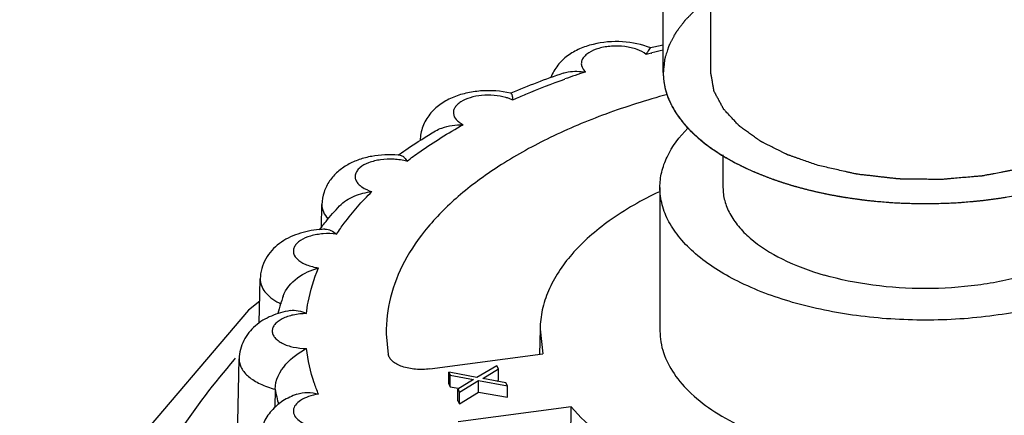
# Model space of a CAD drawing. Units: millimetres. Extents: x -132 to 2537, y -1239 to 1790.
# Drawn here: x 1430 to 1445, y -203 to -197 of the extents above; entities that cross this region are included whole.
import ezdxf

# ---------------------------------------------------------------- set-up
doc = ezdxf.new("R2010")
doc.units = ezdxf.units.MM
doc.header["$LTSCALE"] = 46.255
for name, color, linetype in [('AT149_014_00_new_view_4_BL102', 7, 'CONTINUOUS'), ('AT149_015_00_new_view_4_BL98', 7, 'CONTINUOUS'), ('AT149_017_00_new_view_4_BL79', 7, 'CONTINUOUS')]:
    doc.layers.add(name, color=color, linetype=linetype)

# ---------------------------------------------------------------- blocks, each defined once
blk = doc.blocks.new('AT149_017_00_NEW_VIEW_4_BL79', base_point=(1443.554, -189.277))
at = {"layer": 'AT149_017_00_new_view_4_BL79', "color": 7, "linetype": 'Continuous'}
for p, q in [((1439.604, -197.424), (1439.604, -177.232)), ((1440.504, -198.666), (1440.504, -199.156)), ((1439.554, -199.156), (1439.554, -201.322))]:
    blk.add_line(p, q, dxfattribs=at)
at = {"layer": 'AT149_017_00_new_view_4_BL79', "color": 2, "linetype": 'Continuous'}
blk.add_line((1440.321, -197.424), (1440.321, -177.439), dxfattribs=at)
at = {"layer": 'AT149_017_00_new_view_4_BL79', "color": 7, "linetype": 'Continuous'}
for points, knots in [([(1440.32, -196.29), (1440.294, -196.311), (1440.254, -196.343), (1440.207, -196.38), (1440.181, -196.401), (1440.161, -196.417), (1440.141, -196.433), (1440.126, -196.445), (1440.116, -196.453), (1440.112, -196.456), (1440.108, -196.459), (1440.105, -196.462), (1440.101, -196.466), (1440.094, -196.473), (1440.082, -196.485), (1440.069, -196.499), (1440.046, -196.521), (1440.019, -196.549), (1439.991, -196.577), (1439.969, -196.599), (1439.955, -196.613), (1439.944, -196.625), (1439.937, -196.632), (1439.932, -196.636), (1439.929, -196.639), (1439.927, -196.642), (1439.925, -196.646), (1439.92, -196.652), (1439.915, -196.659), (1439.906, -196.671), (1439.895, -196.685), (1439.882, -196.703), (1439.869, -196.72), (1439.856, -196.738), (1439.842, -196.755), (1439.829, -196.773), (1439.818, -196.788), (1439.809, -196.799), (1439.803, -196.808), (1439.797, -196.815), (1439.794, -196.821), (1439.791, -196.823), (1439.79, -196.826), (1439.789, -196.828), (1439.787, -196.831), (1439.784, -196.836), (1439.78, -196.844), (1439.775, -196.853), (1439.769, -196.865), (1439.761, -196.88), (1439.752, -196.898), (1439.742, -196.916), (1439.733, -196.934), (1439.723, -196.952), (1439.713, -196.971), (1439.705, -196.986), (1439.699, -196.998), (1439.695, -197.005), (1439.692, -197.011), (1439.69, -197.015), (1439.688, -197.018), (1439.687, -197.021), (1439.686, -197.027), (1439.683, -197.035), (1439.679, -197.048), (1439.674, -197.064), (1439.666, -197.089), (1439.656, -197.121), (1439.646, -197.153), (1439.638, -197.178), (1439.633, -197.194), (1439.629, -197.207), (1439.627, -197.215), (1439.625, -197.221), (1439.624, -197.224), (1439.624, -197.227), (1439.624, -197.231), (1439.623, -197.237), (1439.622, -197.245), (1439.621, -197.258), (1439.619, -197.273), (1439.617, -197.292), (1439.615, -197.317), (1439.61, -197.362), (1439.606, -197.399), (1439.604, -197.424)], [0, 0, 0, 0, 0.0625, 0.09375, 0.109375, 0.125, 0.140625, 0.15625, 0.160156, 0.164062, 0.166016, 0.167969, 0.171875, 0.179688, 0.1875, 0.203125, 0.21875, 0.25, 0.28125, 0.296875, 0.3125, 0.320312, 0.328125, 0.332031, 0.333984, 0.335938, 0.339844, 0.34375, 0.351562, 0.359375, 0.375, 0.390625, 0.40625, 0.421875, 0.4375, 0.453125, 0.46875, 0.476562, 0.484375, 0.492188, 0.496094, 0.498047, 0.5, 0.501953, 0.503906, 0.507812, 0.515625, 0.523438, 0.53125, 0.546875, 0.5625, 0.578125, 0.59375, 0.609375, 0.625, 0.640625, 0.648438, 0.65625, 0.660156, 0.664062, 0.666016, 0.667969, 0.671875, 0.679688, 0.6875, 0.703125, 0.71875, 0.75, 0.78125, 0.796875, 0.8125, 0.820312, 0.828125, 0.832031, 0.833984, 0.835938, 0.839844, 0.84375, 0.851562, 0.859375, 0.875, 0.890625, 0.90625, 0.9375, 1, 1, 1, 1]), ([(1439.604, -197.424), (1439.604, -197.433), (1439.605, -197.45), (1439.605, -197.472), (1439.606, -197.487), (1439.606, -197.496), (1439.607, -197.504), (1439.608, -197.515), (1439.61, -197.532), (1439.612, -197.547), (1439.613, -197.56), (1439.615, -197.569), (1439.617, -197.584), (1439.62, -197.601), (1439.623, -197.616), (1439.624, -197.624), (1439.625, -197.631), (1439.627, -197.637), (1439.629, -197.646), (1439.633, -197.661), (1439.637, -197.678), (1439.641, -197.693), (1439.643, -197.701), (1439.647, -197.714), (1439.652, -197.729), (1439.657, -197.746), (1439.66, -197.757), (1439.663, -197.765), (1439.666, -197.774), (1439.672, -197.789), (1439.68, -197.81), (1439.687, -197.827), (1439.69, -197.835)], [0, 0, 0, 0, 0.0625, 0.125, 0.15625, 0.171875, 0.1875, 0.21875, 0.25, 0.3125, 0.328125, 0.34375, 0.375, 0.4375, 0.46875, 0.484375, 0.5, 0.515625, 0.53125, 0.5625, 0.625, 0.65625, 0.671875, 0.6875, 0.75, 0.78125, 0.8125, 0.828125, 0.84375, 0.875, 0.9375, 1, 1, 1, 1]), ([(1439.604, -197.424), (1439.604, -197.511), (1439.628, -197.689), (1439.733, -197.947), (1439.904, -198.194), (1440.229, -198.518), (1440.788, -198.865), (1441.298, -199.054), (1441.579, -199.135)], [0, 0, 0, 0, 0.093549, 0.191665, 0.298054, 0.415156, 0.684712, 1, 1, 1, 1]), ([(1441.579, -199.135), (1441.89, -199.225), (1442.546, -199.357), (1443.554, -199.421), (1444.403, -199.367), (1445.06, -199.256), (1445.66, -199.109), (1446.32, -198.865), (1446.879, -198.518), (1447.204, -198.194), (1447.375, -197.947), (1447.48, -197.689), (1447.504, -197.511), (1447.504, -197.424)], [0, 0, 0, 0, 0.143612, 0.294832, 0.446064, 0.519314, 0.589765, 0.719099, 0.82969, 0.877728, 0.921372, 0.961623, 1, 1, 1, 1]), ([(1439.69, -197.835), (1439.694, -197.843), (1439.702, -197.86), (1439.711, -197.881), (1439.718, -197.896), (1439.722, -197.904), (1439.727, -197.913), (1439.732, -197.923), (1439.741, -197.94), (1439.749, -197.954), (1439.756, -197.967), (1439.761, -197.975), (1439.769, -197.989), (1439.78, -198.006), (1439.788, -198.02), (1439.793, -198.029), (1439.797, -198.035), (1439.801, -198.041), (1439.807, -198.049), (1439.817, -198.063), (1439.828, -198.08), (1439.838, -198.094), (1439.843, -198.102), (1439.853, -198.114), (1439.867, -198.132), (1439.881, -198.15), (1439.89, -198.162), (1439.896, -198.17), (1439.908, -198.184), (1439.925, -198.204), (1439.939, -198.22), (1439.945, -198.228)], [0, 0, 0, 0, 0.0625, 0.125, 0.15625, 0.171875, 0.1875, 0.21875, 0.25, 0.3125, 0.328125, 0.34375, 0.375, 0.4375, 0.46875, 0.484375, 0.5, 0.515625, 0.53125, 0.5625, 0.625, 0.65625, 0.671875, 0.6875, 0.75, 0.8125, 0.828125, 0.84375, 0.875, 0.9375, 1, 1, 1, 1]), ([(1439.554, -199.156), (1439.554, -199.079), (1439.573, -198.92), (1439.687, -198.601), (1439.849, -198.389), (1439.976, -198.262)], [0, 0, 0, 0, 0.230128, 0.469154, 1, 1, 1, 1]), ([(1439.945, -198.228), (1439.953, -198.236), (1439.967, -198.251), (1439.985, -198.271), (1439.998, -198.284), (1440.005, -198.292), (1440.017, -198.304), (1440.035, -198.321), (1440.053, -198.338), (1440.064, -198.35), (1440.072, -198.357), (1440.087, -198.37), (1440.104, -198.386), (1440.118, -198.399), (1440.127, -198.406), (1440.133, -198.412), (1440.14, -198.417), (1440.149, -198.425), (1440.164, -198.438), (1440.182, -198.453), (1440.197, -198.465), (1440.206, -198.473), (1440.221, -198.484), (1440.241, -198.5), (1440.263, -198.516), (1440.277, -198.527), (1440.286, -198.534), (1440.304, -198.546), (1440.329, -198.564), (1440.348, -198.578), (1440.358, -198.585)], [0, 0, 0, 0, 0.0625, 0.125, 0.15625, 0.171875, 0.1875, 0.25, 0.3125, 0.328125, 0.34375, 0.375, 0.4375, 0.46875, 0.484375, 0.5, 0.515625, 0.53125, 0.5625, 0.625, 0.65625, 0.671875, 0.6875, 0.75, 0.8125, 0.828125, 0.84375, 0.875, 0.9375, 1, 1, 1, 1]), ([(1440.358, -198.585), (1440.369, -198.592), (1440.389, -198.606), (1440.415, -198.623), (1440.433, -198.635), (1440.444, -198.642), (1440.46, -198.652), (1440.484, -198.667), (1440.509, -198.682), (1440.525, -198.692), (1440.536, -198.699), (1440.556, -198.71), (1440.579, -198.723), (1440.599, -198.735), (1440.61, -198.741), (1440.618, -198.746), (1440.627, -198.751), (1440.639, -198.757), (1440.66, -198.768), (1440.683, -198.781), (1440.704, -198.792), (1440.715, -198.798), (1440.734, -198.807), (1440.761, -198.821), (1440.789, -198.834), (1440.807, -198.844), (1440.819, -198.85), (1440.841, -198.86), (1440.873, -198.875), (1440.898, -198.886), (1440.911, -198.892)], [0, 0, 0, 0, 0.0625, 0.125, 0.15625, 0.171875, 0.1875, 0.25, 0.3125, 0.328125, 0.34375, 0.375, 0.4375, 0.46875, 0.484375, 0.5, 0.515625, 0.53125, 0.5625, 0.625, 0.65625, 0.671875, 0.6875, 0.75, 0.8125, 0.828125, 0.84375, 0.875, 0.9375, 1, 1, 1, 1]), ([(1440.911, -198.892), (1440.924, -198.898), (1440.95, -198.909), (1440.982, -198.923), (1441.005, -198.933), (1441.018, -198.939), (1441.038, -198.947), (1441.068, -198.959), (1441.099, -198.971), (1441.119, -198.979), (1441.132, -198.985), (1441.156, -198.994), (1441.184, -199.004), (1441.211, -199.014), (1441.232, -199.022), (1441.253, -199.03), (1441.281, -199.04), (1441.31, -199.049), (1441.338, -199.059), (1441.367, -199.069), (1441.403, -199.081), (1441.439, -199.092), (1441.468, -199.102), (1441.498, -199.11), (1441.534, -199.122), (1441.564, -199.13), (1441.579, -199.135)], [0, 0, 0, 0, 0.0625, 0.125, 0.15625, 0.171875, 0.1875, 0.25, 0.3125, 0.328125, 0.34375, 0.375, 0.4375, 0.46875, 0.5, 0.53125, 0.5625, 0.625, 0.65625, 0.6875, 0.75, 0.8125, 0.84375, 0.875, 0.9375, 1, 1, 1, 1]), ([(1441.554, -200.889), (1441.27, -200.807), (1440.753, -200.615), (1440.187, -200.264), (1439.857, -199.936), (1439.685, -199.686), (1439.578, -199.425), (1439.554, -199.244), (1439.554, -199.156)], [0, 0, 0, 0, 0.315288, 0.584844, 0.701946, 0.808335, 0.906451, 1, 1, 1, 1]), ([(1440.504, -199.157), (1440.504, -199.224), (1440.522, -199.361), (1440.604, -199.56), (1440.736, -199.751), (1440.986, -200.001), (1441.418, -200.269), (1441.812, -200.415), (1442.029, -200.477)], [0, 0, 0, 0, 0.093545, 0.191666, 0.298065, 0.415163, 0.684725, 1, 1, 1, 1]), ([(1447.554, -199.156), (1447.554, -199.244), (1447.53, -199.425), (1447.423, -199.686), (1447.25, -199.936), (1446.921, -200.264), (1446.355, -200.615), (1445.686, -200.863), (1445.079, -201.011), (1444.414, -201.124), (1443.554, -201.179), (1442.533, -201.113), (1441.869, -200.98), (1441.554, -200.889)], [0, 0, 0, 0, 0.038377, 0.078628, 0.122272, 0.17031, 0.280901, 0.410235, 0.480686, 0.553936, 0.705168, 0.856388, 1, 1, 1, 1]), ([(1441.579, -199.135), (1441.594, -199.139), (1441.624, -199.147), (1441.662, -199.158), (1441.692, -199.166), (1441.722, -199.174), (1441.761, -199.184), (1441.799, -199.194), (1441.83, -199.201), (1441.861, -199.209), (1441.893, -199.216), (1441.924, -199.223), (1441.947, -199.229), (1441.971, -199.234), (1442.003, -199.24), (1442.034, -199.247), (1442.066, -199.254), (1442.098, -199.26), (1442.138, -199.268), (1442.179, -199.276), (1442.211, -199.282), (1442.244, -199.287), (1442.284, -199.294), (1442.317, -199.3), (1442.333, -199.303)], [0, 0, 0, 0, 0.0625, 0.125, 0.15625, 0.1875, 0.25, 0.3125, 0.34375, 0.375, 0.4375, 0.46875, 0.5, 0.53125, 0.5625, 0.625, 0.65625, 0.6875, 0.75, 0.8125, 0.84375, 0.875, 0.9375, 1, 1, 1, 1]), ([(1446.604, -199.156), (1446.604, -199.223), (1446.585, -199.361), (1446.504, -199.56), (1446.372, -199.751), (1446.122, -200.001), (1445.69, -200.269), (1445.18, -200.457), (1444.717, -200.571), (1444.21, -200.656), (1443.554, -200.698), (1442.776, -200.649), (1442.269, -200.547), (1442.029, -200.477)], [0, 0, 0, 0, 0.038377, 0.078627, 0.122267, 0.170302, 0.280888, 0.41022, 0.480668, 0.553921, 0.705158, 0.856385, 1, 1, 1, 1]), ([(1442.333, -199.303), (1442.35, -199.305), (1442.383, -199.31), (1442.424, -199.317), (1442.457, -199.322), (1442.49, -199.326), (1442.532, -199.332), (1442.573, -199.337), (1442.607, -199.342), (1442.64, -199.346), (1442.674, -199.35), (1442.707, -199.353), (1442.732, -199.356), (1442.758, -199.359), (1442.792, -199.362), (1442.826, -199.365), (1442.859, -199.369), (1442.893, -199.371), (1442.936, -199.375), (1442.979, -199.378), (1443.013, -199.381), (1443.064, -199.384), (1443.107, -199.387), (1443.141, -199.389)], [0, 0, 0, 0, 0.0625, 0.125, 0.15625, 0.1875, 0.25, 0.3125, 0.34375, 0.375, 0.4375, 0.46875, 0.5, 0.53125, 0.5625, 0.625, 0.65625, 0.6875, 0.75, 0.8125, 0.84375, 0.875, 1, 1, 1, 1]), ([(1443.967, -199.389), (1444.001, -199.387), (1444.044, -199.384), (1444.095, -199.381), (1444.129, -199.378), (1444.172, -199.375), (1444.214, -199.371), (1444.248, -199.369), (1444.282, -199.365), (1444.316, -199.362), (1444.35, -199.359), (1444.375, -199.356), (1444.4, -199.353), (1444.434, -199.35), (1444.467, -199.346), (1444.501, -199.342), (1444.534, -199.337), (1444.576, -199.332), (1444.618, -199.326), (1444.651, -199.322), (1444.684, -199.317), (1444.725, -199.31), (1444.758, -199.305), (1444.774, -199.303)], [0, 0, 0, 0, 0.125, 0.15625, 0.1875, 0.25, 0.3125, 0.34375, 0.375, 0.4375, 0.46875, 0.5, 0.53125, 0.5625, 0.625, 0.65625, 0.6875, 0.75, 0.8125, 0.84375, 0.875, 0.9375, 1, 1, 1, 1]), ([(1443.141, -199.389), (1443.175, -199.39), (1443.218, -199.392), (1443.27, -199.394), (1443.304, -199.395), (1443.347, -199.396), (1443.39, -199.398), (1443.425, -199.398), (1443.459, -199.399), (1443.493, -199.399), (1443.528, -199.399), (1443.554, -199.4), (1443.58, -199.399), (1443.614, -199.399), (1443.649, -199.399), (1443.683, -199.398), (1443.717, -199.398), (1443.76, -199.396), (1443.804, -199.395), (1443.838, -199.394), (1443.889, -199.392), (1443.932, -199.39), (1443.967, -199.389)], [0, 0, 0, 0, 0.125, 0.15625, 0.1875, 0.25, 0.3125, 0.34375, 0.375, 0.4375, 0.46875, 0.5, 0.53125, 0.5625, 0.625, 0.65625, 0.6875, 0.75, 0.8125, 0.84375, 0.875, 1, 1, 1, 1])]:
    blk.add_open_spline(points, degree=3, knots=knots, dxfattribs=at)
at = {"layer": 'AT149_017_00_new_view_4_BL79', "color": 2, "linetype": 'Continuous'}
for points, knots in [([(1446.775, -197.289), (1446.775, -197.307), (1446.774, -197.343), (1446.772, -197.398), (1446.771, -197.452), (1446.77, -197.497), (1446.769, -197.533), (1446.768, -197.556), (1446.768, -197.572), (1446.767, -197.581), (1446.767, -197.587), (1446.767, -197.593), (1446.767, -197.598), (1446.767, -197.6), (1446.767, -197.603), (1446.767, -197.604), (1446.766, -197.606), (1446.765, -197.608), (1446.764, -197.611), (1446.762, -197.616), (1446.76, -197.621), (1446.756, -197.63), (1446.751, -197.641), (1446.745, -197.655), (1446.737, -197.673), (1446.728, -197.695), (1446.716, -197.722), (1446.705, -197.749), (1446.693, -197.776), (1446.681, -197.803), (1446.67, -197.83), (1446.66, -197.853), (1446.653, -197.871), (1446.647, -197.884), (1446.642, -197.895), (1446.638, -197.904), (1446.636, -197.91), (1446.634, -197.914), (1446.633, -197.916), (1446.632, -197.919), (1446.63, -197.921), (1446.626, -197.925), (1446.622, -197.931), (1446.614, -197.939), (1446.605, -197.95), (1446.59, -197.967), (1446.572, -197.988), (1446.55, -198.013), (1446.528, -198.038), (1446.506, -198.064), (1446.484, -198.089), (1446.462, -198.114), (1446.44, -198.139), (1446.422, -198.161), (1446.407, -198.177), (1446.398, -198.188), (1446.39, -198.196), (1446.385, -198.203), (1446.381, -198.207), (1446.378, -198.211), (1446.377, -198.212), (1446.376, -198.213), (1446.375, -198.214), (1446.373, -198.216), (1446.369, -198.218), (1446.364, -198.222), (1446.358, -198.226), (1446.35, -198.232), (1446.34, -198.239), (1446.327, -198.248), (1446.306, -198.263), (1446.28, -198.282), (1446.249, -198.304), (1446.208, -198.334), (1446.157, -198.371), (1446.11, -198.404), (1446.079, -198.427), (1446.064, -198.438), (1446.051, -198.447), (1446.04, -198.454), (1446.033, -198.46), (1446.026, -198.465), (1446.021, -198.468), (1446.016, -198.472), (1446.008, -198.476), (1445.995, -198.482), (1445.978, -198.49), (1445.958, -198.5), (1445.938, -198.51), (1445.912, -198.522), (1445.865, -198.545), (1445.812, -198.57), (1445.759, -198.596), (1445.719, -198.615), (1445.68, -198.634), (1445.647, -198.65), (1445.62, -198.663), (1445.6, -198.672), (1445.584, -198.68), (1445.57, -198.687), (1445.562, -198.691), (1445.556, -198.693), (1445.553, -198.695), (1445.549, -198.696), (1445.544, -198.698), (1445.536, -198.7), (1445.527, -198.703), (1445.503, -198.711), (1445.468, -198.722), (1445.422, -198.737), (1445.36, -198.756), (1445.282, -198.781), (1445.205, -198.806), (1445.143, -198.826), (1445.096, -198.84), (1445.061, -198.851), (1445.038, -198.859), (1445.028, -198.862), (1445.02, -198.864), (1445.016, -198.866), (1445.012, -198.867), (1445.007, -198.868), (1445, -198.87), (1444.989, -198.872), (1444.972, -198.875), (1444.951, -198.879), (1444.925, -198.884), (1444.891, -198.891), (1444.848, -198.899), (1444.796, -198.909), (1444.745, -198.919), (1444.676, -198.932), (1444.607, -198.945), (1444.539, -198.959), (1444.496, -198.967), (1444.461, -198.973), (1444.44, -198.978), (1444.423, -198.981), (1444.412, -198.983), (1444.403, -198.984), (1444.394, -198.984), (1444.379, -198.986), (1444.356, -198.988), (1444.321, -198.991), (1444.259, -198.996), (1444.169, -199.004), (1444.063, -199.013), (1443.974, -199.021), (1443.911, -199.026), (1443.876, -199.029), (1443.849, -199.032), (1443.827, -199.034), (1443.809, -199.035), (1443.791, -199.037), (1443.768, -199.036), (1443.74, -199.036), (1443.713, -199.036), (1443.676, -199.035), (1443.63, -199.034), (1443.575, -199.034), (1443.52, -199.033), (1443.465, -199.032), (1443.409, -199.032), (1443.354, -199.031), (1443.299, -199.03), (1443.253, -199.03), (1443.216, -199.029), (1443.193, -199.029), (1443.175, -199.029), (1443.163, -199.028), (1443.154, -199.028), (1443.147, -199.028), (1443.141, -199.027), (1443.132, -199.026), (1443.12, -199.025), (1443.103, -199.023), (1443.08, -199.02), (1443.053, -199.017), (1443.017, -199.013), (1442.973, -199.008), (1442.919, -199.002), (1442.865, -198.996), (1442.811, -198.99), (1442.757, -198.983), (1442.704, -198.977), (1442.659, -198.972), (1442.623, -198.968), (1442.596, -198.965), (1442.569, -198.962), (1442.547, -198.959), (1442.531, -198.957), (1442.523, -198.957), (1442.519, -198.956), (1442.513, -198.954), (1442.503, -198.952), (1442.486, -198.948), (1442.465, -198.944), (1442.432, -198.936), (1442.39, -198.927), (1442.323, -198.911), (1442.239, -198.893), (1442.139, -198.87), (1442.038, -198.847), (1441.971, -198.832), (1441.937, -198.824)], [0, 0, 0, 0, 0.015625, 0.03125, 0.046875, 0.0625, 0.070312, 0.078125, 0.082031, 0.083984, 0.085938, 0.087891, 0.088867, 0.089844, 0.090332, 0.09082, 0.091309, 0.091797, 0.092773, 0.09375, 0.095703, 0.097656, 0.101562, 0.105469, 0.109375, 0.117188, 0.125, 0.132812, 0.140625, 0.148438, 0.15625, 0.164062, 0.167969, 0.171875, 0.175781, 0.177734, 0.179688, 0.180664, 0.181152, 0.181641, 0.182617, 0.183594, 0.185547, 0.1875, 0.191406, 0.195312, 0.203125, 0.210938, 0.21875, 0.226562, 0.234375, 0.242188, 0.25, 0.257812, 0.261719, 0.265625, 0.267578, 0.269531, 0.271484, 0.271973, 0.272461, 0.272705, 0.272949, 0.273438, 0.274414, 0.275391, 0.277344, 0.279297, 0.28125, 0.285156, 0.289062, 0.296875, 0.304688, 0.3125, 0.328125, 0.34375, 0.347656, 0.351562, 0.355469, 0.357422, 0.359375, 0.361328, 0.362305, 0.363281, 0.365234, 0.367188, 0.371094, 0.375, 0.378906, 0.382812, 0.390625, 0.40625, 0.414062, 0.421875, 0.429688, 0.4375, 0.441406, 0.445312, 0.449219, 0.451172, 0.453125, 0.454102, 0.45459, 0.455078, 0.456055, 0.457031, 0.458984, 0.460938, 0.46875, 0.476562, 0.484375, 0.5, 0.515625, 0.523438, 0.53125, 0.539062, 0.541016, 0.542969, 0.543945, 0.544922, 0.54541, 0.545898, 0.546875, 0.548828, 0.550781, 0.554688, 0.558594, 0.5625, 0.570312, 0.578125, 0.585938, 0.59375, 0.609375, 0.617188, 0.625, 0.628906, 0.632812, 0.634766, 0.636719, 0.637695, 0.638672, 0.640625, 0.644531, 0.648438, 0.65625, 0.671875, 0.6875, 0.703125, 0.710938, 0.714844, 0.71875, 0.722656, 0.724609, 0.726562, 0.730469, 0.734375, 0.738281, 0.742188, 0.75, 0.757812, 0.765625, 0.773438, 0.78125, 0.789062, 0.796875, 0.804688, 0.808594, 0.8125, 0.814453, 0.816406, 0.817383, 0.818359, 0.819336, 0.820312, 0.822266, 0.824219, 0.828125, 0.832031, 0.835938, 0.84375, 0.851562, 0.859375, 0.867188, 0.875, 0.882812, 0.890625, 0.894531, 0.898438, 0.902344, 0.90625, 0.908203, 0.90918, 0.909668, 0.910156, 0.912109, 0.914062, 0.917969, 0.921875, 0.929688, 0.9375, 0.953125, 0.96875, 0.984375, 1, 1, 1, 1]), ([(1441.937, -198.824), (1441.908, -198.814), (1441.851, -198.794), (1441.764, -198.764), (1441.692, -198.739), (1441.634, -198.718), (1441.591, -198.703), (1441.555, -198.691), (1441.526, -198.68), (1441.508, -198.674), (1441.494, -198.669), (1441.485, -198.666), (1441.478, -198.664), (1441.475, -198.662), (1441.472, -198.661), (1441.468, -198.659), (1441.459, -198.654), (1441.445, -198.647), (1441.426, -198.638), (1441.407, -198.629), (1441.382, -198.616), (1441.339, -198.594), (1441.276, -198.563), (1441.214, -198.532), (1441.171, -198.51), (1441.146, -198.498), (1441.127, -198.488), (1441.111, -198.481), (1441.099, -198.474), (1441.091, -198.471), (1441.085, -198.467), (1441.081, -198.465), (1441.078, -198.464), (1441.075, -198.462), (1441.071, -198.459), (1441.065, -198.454), (1441.054, -198.447), (1441.042, -198.438), (1441.022, -198.424), (1440.996, -198.406), (1440.966, -198.384), (1440.936, -198.363), (1440.905, -198.341), (1440.875, -198.319), (1440.845, -198.298), (1440.82, -198.28), (1440.799, -198.265), (1440.787, -198.256), (1440.777, -198.249), (1440.769, -198.244), (1440.763, -198.239), (1440.758, -198.236), (1440.756, -198.234), (1440.754, -198.233), (1440.753, -198.231), (1440.751, -198.229), (1440.747, -198.226), (1440.743, -198.221), (1440.737, -198.215), (1440.73, -198.207), (1440.72, -198.197), (1440.706, -198.181), (1440.687, -198.161), (1440.665, -198.137), (1440.642, -198.113), (1440.62, -198.089), (1440.598, -198.065), (1440.575, -198.041), (1440.557, -198.021), (1440.542, -198.005), (1440.533, -197.995), (1440.525, -197.987), (1440.52, -197.982), (1440.517, -197.979), (1440.515, -197.977), (1440.514, -197.975), (1440.513, -197.972), (1440.511, -197.968), (1440.508, -197.962), (1440.503, -197.954), (1440.498, -197.943), (1440.491, -197.931), (1440.482, -197.914), (1440.466, -197.884), (1440.443, -197.841), (1440.42, -197.799), (1440.404, -197.769), (1440.395, -197.752), (1440.388, -197.739), (1440.382, -197.729), (1440.378, -197.72), (1440.375, -197.715), (1440.373, -197.71), (1440.371, -197.708), (1440.37, -197.706), (1440.37, -197.703), (1440.369, -197.7), (1440.368, -197.694), (1440.366, -197.685), (1440.365, -197.674), (1440.361, -197.657), (1440.358, -197.635), (1440.353, -197.609), (1440.348, -197.582), (1440.344, -197.556), (1440.338, -197.521), (1440.33, -197.477), (1440.324, -197.442), (1440.321, -197.424)], [0, 0, 0, 0, 0.03125, 0.0625, 0.09375, 0.109375, 0.125, 0.140625, 0.148438, 0.15625, 0.160156, 0.164062, 0.166016, 0.166992, 0.167969, 0.169922, 0.171875, 0.179688, 0.1875, 0.195312, 0.203125, 0.21875, 0.25, 0.28125, 0.296875, 0.304688, 0.3125, 0.320312, 0.324219, 0.328125, 0.330078, 0.332031, 0.333008, 0.333984, 0.335938, 0.339844, 0.34375, 0.351562, 0.359375, 0.375, 0.390625, 0.40625, 0.421875, 0.4375, 0.453125, 0.46875, 0.476562, 0.484375, 0.488281, 0.492188, 0.496094, 0.498047, 0.499023, 0.5, 0.500977, 0.501953, 0.503906, 0.507812, 0.511719, 0.515625, 0.523438, 0.53125, 0.546875, 0.5625, 0.578125, 0.59375, 0.609375, 0.625, 0.640625, 0.648438, 0.65625, 0.660156, 0.664062, 0.666016, 0.666992, 0.667969, 0.669922, 0.671875, 0.675781, 0.679688, 0.6875, 0.695312, 0.703125, 0.71875, 0.75, 0.78125, 0.796875, 0.804688, 0.8125, 0.820312, 0.824219, 0.828125, 0.830078, 0.832031, 0.833008, 0.833984, 0.835938, 0.839844, 0.84375, 0.851562, 0.859375, 0.875, 0.890625, 0.90625, 0.921875, 0.9375, 0.96875, 1, 1, 1, 1])]:
    blk.add_open_spline(points, degree=3, knots=knots, dxfattribs=at)
blk = doc.blocks.new('AT149_015_00_NEW_VIEW_4_BL98', base_point=(1443.554, -206.307))
at = {"layer": 'AT149_015_00_new_view_4_BL98', "color": 7, "linetype": 'Continuous'}
for p, q in [((1439.412, -197.053), (1439.416, -197.052)), ((1437.303, -197.737), (1437.307, -197.735)), ((1434.452, -199.755), (1434.459, -199.413)), ((1433.515, -201.203), (1433.529, -200.536)), ((1435.429, -201.362), (1435.459, -201.674)), ((1437.746, -201.292), (1437.738, -201.672)), ((1437.746, -201.292), (1437.787, -201.666)), ((1436.087, -201.893), (1437.787, -201.666)), ((1433.054, -209.543), (1433.211, -201.742)), ((1436.37, -202.116), (1436.37, -201.943)), ((1436.402, -201.949), (1436.37, -201.943)), ((1436.37, -201.943), (1436.394, -201.988)), ((1436.394, -202.161), (1436.394, -201.988)), ((1436.394, -201.988), (1436.744, -202.054)), ((1436.793, -202.023), (1436.402, -201.949)), ((1437.095, -201.845), (1436.793, -202.023)), ((1436.883, -202.036), (1437.119, -201.891)), ((1437.119, -201.891), (1437.095, -201.845)), ((1437.119, -202.064), (1437.119, -201.891)), ((1436.37, -202.116), (1436.394, -202.161)), ((1436.744, -202.054), (1436.508, -202.199)), ((1436.532, -202.244), (1436.818, -202.069)), ((1436.818, -202.242), (1436.818, -202.069)), ((1436.818, -202.069), (1437.256, -202.147)), ((1437.232, -202.102), (1436.883, -202.036)), ((1437.098, -202.077), (1437.119, -202.064)), ((1437.256, -202.147), (1437.232, -202.102)), ((1433.753, -202.199), (1433.748, -202.475)), ((1436.394, -202.161), (1436.511, -202.183)), ((1436.508, -202.244), (1436.508, -202.199)), ((1436.508, -202.199), (1436.532, -202.244)), ((1436.508, -202.372), (1436.508, -202.244)), ((1436.511, -202.183), (1436.528, -202.186)), ((1436.532, -202.418), (1436.818, -202.242)), ((1436.532, -202.418), (1436.532, -202.244)), ((1436.818, -202.242), (1437.256, -202.321)), ((1437.256, -202.321), (1437.256, -202.147)), ((1436.508, -202.372), (1436.532, -202.418)), ((1438.215, -202.465), (1436.515, -202.693)), ((1438.194, -204.372), (1438.215, -202.465))]:
    blk.add_line(p, q, dxfattribs=at)
at = {"layer": 'AT149_015_00_new_view_4_BL98', "color": 9, "linetype": 'Continuous'}
for p, q in [((1439.429, -197.13), (1439.433, -197.129)), ((1437.33, -197.837), (1437.342, -197.832)), ((1437.342, -197.832), (1437.346, -197.83)), ((1434.459, -199.413), (1434.459, -199.413)), ((1433.529, -200.536), (1433.529, -200.536))]:
    blk.add_line(p, q, dxfattribs=at)
at = {"layer": 'AT149_015_00_new_view_4_BL98', "color": 7, "linetype": 'Continuous'}
for centre, radius, start, end in [((1443.032, -212.219), 15.592, 102.7036, 103.4112), ((1441.928, -208.621), 11.826, 108.9205, 112.9994), ((1436.997, -199.044), 1.344, 76.6098, 76.8268), ((1439.714, -204.416), 7.063, 125.3588, 125.5426), ((1435.488, -200.176), 1.514, 84.3533, 85.4017), ((1437.874, -202.416), 4.336, 142.0025, 142.4243), ((1434.554, -201.318), 1.532, 91.8266, 95.108), ((1437.841, -202.391), 4.294, 142.4243, 142.843), ((1436.82, -201.814), 3.116, 160.9602, 162.6438), ((1436.744, -201.791), 3.037, 163.1774, 166.0601), ((1436.787, -201.803), 3.081, 162.6461, 163.1829)]:
    blk.add_arc(centre, radius, start, end, dxfattribs=at)
at = {"layer": 'AT149_015_00_new_view_4_BL98', "color": 9, "linetype": 'Continuous'}
for centre, radius, start, end in [((1442.989, -211.601), 14.903, 103.1394, 103.8055), ((1442.931, -211.364), 14.658, 103.8222, 104.1558), ((1442.273, -209.142), 12.341, 108.1275, 109.6597), ((1437.031, -198.489), 0.718, 69.7311, 73.9082), ((1434.277, -200.009), 1.002, 242.3636, 243.9835), ((1436.33, -201.722), 2.621, 190.4917, 195.6505)]:
    blk.add_arc(centre, radius, start, end, dxfattribs=at)
at = {"layer": 'AT149_015_00_new_view_4_BL98', "color": 7, "linetype": 'Continuous'}
for points, knots in [([(1439.416, -197.053), (1439.281, -196.998), (1438.987, -196.939), (1438.618, -196.969), (1438.342, -197.06), (1438.158, -197.164), (1438.005, -197.308), (1437.935, -197.431), (1437.91, -197.496)], [0, 0, 0, 0, 0.25382, 0.512689, 0.637253, 0.758341, 0.878583, 1, 1, 1, 1]), ([(1439.412, -197.053), (1439.406, -197.054), (1439.394, -197.07), (1439.384, -197.084), (1439.378, -197.094)], [0, 0, 0, 0, 0.351916, 1, 1, 1, 1]), ([(1439.378, -197.094), (1439.376, -197.098), (1439.365, -197.117), (1439.354, -197.136), (1439.346, -197.151)], [0, 0, 0, 0, 0.21847, 1, 1, 1, 1]), ([(1438.093, -197.434), (1438.119, -197.425), (1438.23, -197.398), (1438.347, -197.403), (1438.434, -197.414)], [0, 0, 0, 0, 0.235279, 1, 1, 1, 1]), ([(1439.666, -197.754), (1439.353, -197.84), (1438.754, -198.028), (1437.915, -198.379), (1437.178, -198.784), (1436.554, -199.235), (1436.055, -199.725), (1435.691, -200.249), (1435.471, -200.799), (1435.426, -201.178), (1435.429, -201.362)], [0, 0, 0, 0, 0.163587, 0.31674, 0.458197, 0.587257, 0.704064, 0.809843, 0.907163, 1, 1, 1, 1]), ([(1437.303, -197.735), (1437.156, -197.701), (1436.926, -197.685), (1436.63, -197.729), (1436.42, -197.796), (1436.232, -197.901), (1436.076, -198.047), (1435.969, -198.234), (1435.941, -198.377), (1435.94, -198.448)], [0, 0, 0, 0, 0.259581, 0.38881, 0.513809, 0.635207, 0.755661, 0.877287, 1, 1, 1, 1]), ([(1437.308, -197.737), (1437.309, -197.737), (1437.312, -197.738), (1437.315, -197.741), (1437.316, -197.743)], [0, 0, 0, 0, 0.214009, 1, 1, 1, 1]), ([(1437.316, -197.743), (1437.319, -197.747), (1437.324, -197.759), (1437.33, -197.79), (1437.331, -197.818), (1437.33, -197.837)], [0, 0, 0, 0, 0.16005, 0.382771, 1, 1, 1, 1]), ([(1436.173, -198.303), (1436.202, -198.286), (1436.332, -198.226), (1436.478, -198.211), (1436.586, -198.21)], [0, 0, 0, 0, 0.240722, 1, 1, 1, 1]), ([(1435.627, -198.656), (1435.671, -198.625), (1435.849, -198.502), (1436.032, -198.386), (1436.173, -198.303)], [0, 0, 0, 0, 0.245207, 1, 1, 1, 1]), ([(1435.609, -198.667), (1435.476, -198.656), (1435.275, -198.666), (1435.022, -198.731), (1434.847, -198.808), (1434.693, -198.915), (1434.567, -199.054), (1434.482, -199.224), (1434.46, -199.35), (1434.459, -199.413)], [0, 0, 0, 0, 0.261481, 0.388554, 0.511842, 0.632934, 0.754172, 0.876628, 1, 1, 1, 1]), ([(1435.637, -198.67), (1435.647, -198.671), (1435.673, -198.679), (1435.709, -198.711), (1435.73, -198.743), (1435.739, -198.762)], [0, 0, 0, 0, 0.20548, 0.564643, 1, 1, 1, 1]), ([(1434.724, -199.436), (1434.785, -199.371), (1434.944, -199.272), (1435.122, -199.231), (1435.212, -199.218)], [0, 0, 0, 0, 0.495084, 1, 1, 1, 1]), ([(1439.545, -199.22), (1439.282, -199.346), (1438.807, -199.615), (1438.226, -200.117), (1437.902, -200.6), (1437.772, -200.997), (1437.748, -201.195), (1437.746, -201.292)], [0, 0, 0, 0, 0.303296, 0.566683, 0.794218, 0.898706, 1, 1, 1, 1]), ([(1434.457, -199.747), (1434.478, -199.721), (1434.563, -199.614), (1434.654, -199.511), (1434.724, -199.436)], [0, 0, 0, 0, 0.246791, 1, 1, 1, 1]), ([(1434.418, -199.792), (1434.309, -199.801), (1434.097, -199.843), (1433.854, -199.963), (1433.698, -200.103), (1433.606, -200.231), (1433.545, -200.378), (1433.53, -200.483), (1433.529, -200.536)], [0, 0, 0, 0, 0.258914, 0.505826, 0.628065, 0.751086, 0.875128, 1, 1, 1, 1]), ([(1434.505, -199.786), (1434.536, -199.785), (1434.601, -199.8), (1434.655, -199.837), (1434.68, -199.86)], [0, 0, 0, 0, 0.47487, 1, 1, 1, 1]), ([(1433.874, -200.797), (1433.913, -200.686), (1434.078, -200.497), (1434.296, -200.402), (1434.407, -200.369)], [0, 0, 0, 0, 0.501663, 1, 1, 1, 1]), ([(1433.979, -201.013), (1433.882, -201.03), (1433.695, -201.082), (1433.445, -201.23), (1433.262, -201.456), (1433.213, -201.647), (1433.211, -201.742)], [0, 0, 0, 0, 0.256934, 0.504079, 0.750498, 1, 1, 1, 1]), ([(1433.979, -201.013), (1434.02, -201.006), (1434.107, -201.009), (1434.187, -201.038), (1434.226, -201.058)], [0, 0, 0, 0, 0.487904, 1, 1, 1, 1]), ([(1439.554, -201.322), (1439.554, -201.432), (1439.593, -201.661), (1439.761, -201.985), (1440.03, -202.286), (1440.389, -202.559), (1440.83, -202.798), (1441.342, -202.998), (1441.911, -203.155), (1442.739, -203.301), (1443.809, -203.352), (1444.867, -203.234), (1445.656, -203.033), (1446.181, -202.841), (1446.637, -202.61), (1446.902, -202.422), (1447.018, -202.322)], [0, 0, 0, 0, 0.038803, 0.080486, 0.127141, 0.179833, 0.238767, 0.30352, 0.373229, 0.446726, 0.599338, 0.749512, 0.82008, 0.885904, 0.946054, 1, 1, 1, 1]), ([(1433.753, -202.199), (1433.755, -202.063), (1433.89, -201.802), (1434.11, -201.645), (1434.226, -201.585)], [0, 0, 0, 0, 0.512, 1, 1, 1, 1]), ([(1436.087, -201.893), (1436.015, -201.903), (1435.874, -201.906), (1435.705, -201.874), (1435.591, -201.825), (1435.525, -201.782), (1435.479, -201.732), (1435.463, -201.692), (1435.459, -201.674)], [0, 0, 0, 0, 0.303981, 0.590965, 0.716544, 0.826023, 0.919283, 1, 1, 1, 1]), ([(1434.081, -202.275), (1434.008, -202.301), (1433.868, -202.367), (1433.688, -202.516), (1433.563, -202.715), (1433.53, -202.87), (1433.529, -202.947)], [0, 0, 0, 0, 0.25122, 0.49866, 0.748087, 1, 1, 1, 1]), ([(1434.081, -202.275), (1434.132, -202.257), (1434.244, -202.24), (1434.354, -202.258), (1434.407, -202.274)], [0, 0, 0, 0, 0.492195, 1, 1, 1, 1]), ([(1438.215, -202.465), (1438.345, -202.617), (1438.658, -202.907), (1439.224, -203.276), (1439.898, -203.594), (1440.663, -203.855), (1441.502, -204.051), (1442.699, -204.224), (1443.624, -204.242), (1444.242, -204.205)], [0, 0, 0, 0, 0.092784, 0.197043, 0.312592, 0.438289, 0.572318, 0.712401, 1, 1, 1, 1])]:
    blk.add_open_spline(points, degree=3, knots=knots, dxfattribs=at)
at = {"layer": 'AT149_015_00_new_view_4_BL98', "color": 9, "linetype": 'Continuous'}
for points, knots in [([(1439.346, -197.151), (1439.306, -197.118), (1439.201, -197.065), (1439.022, -197.026), (1438.826, -197.02), (1438.64, -197.05), (1438.505, -197.105), (1438.426, -197.165), (1438.387, -197.213), (1438.367, -197.265), (1438.37, -197.34), (1438.406, -197.388), (1438.434, -197.414)], [0, 0, 0, 0, 0.124092, 0.273933, 0.43517, 0.590113, 0.722848, 0.778084, 0.825923, 0.868302, 0.908863, 1, 1, 1, 1]), ([(1437.346, -197.83), (1437.409, -197.803), (1437.664, -197.692), (1437.924, -197.592), (1438.122, -197.521)], [0, 0, 0, 0, 0.244805, 1, 1, 1, 1]), ([(1437.23, -197.8), (1437.173, -197.783), (1437.052, -197.763), (1436.869, -197.764), (1436.699, -197.795), (1436.575, -197.846), (1436.502, -197.901), (1436.464, -197.945), (1436.442, -197.992), (1436.436, -198.059), (1436.471, -198.125), (1436.528, -198.176), (1436.565, -198.199), (1436.586, -198.21)], [0, 0, 0, 0, 0.156122, 0.319438, 0.474602, 0.608241, 0.664636, 0.714021, 0.757838, 0.798936, 0.88657, 0.939672, 1, 1, 1, 1]), ([(1437.33, -197.837), (1437.326, -197.836), (1437.31, -197.828), (1437.293, -197.821), (1437.28, -197.816)], [0, 0, 0, 0, 0.243379, 1, 1, 1, 1]), ([(1435.739, -198.762), (1435.803, -198.712), (1436.075, -198.513), (1436.362, -198.335), (1436.586, -198.21)], [0, 0, 0, 0, 0.240467, 1, 1, 1, 1]), ([(1435.739, -198.762), (1435.676, -198.744), (1435.544, -198.725), (1435.348, -198.732), (1435.171, -198.774), (1435.049, -198.837), (1434.987, -198.903), (1434.961, -198.954), (1434.957, -199.009), (1434.974, -199.061), (1435.01, -199.11), (1435.087, -199.171), (1435.16, -199.202), (1435.212, -199.218)], [0, 0, 0, 0, 0.156354, 0.317971, 0.467179, 0.589914, 0.639987, 0.683822, 0.724611, 0.76671, 0.813949, 0.868459, 1, 1, 1, 1]), ([(1434.68, -199.86), (1434.717, -199.804), (1434.877, -199.576), (1435.062, -199.367), (1435.212, -199.218)], [0, 0, 0, 0, 0.240046, 1, 1, 1, 1]), ([(1434.459, -199.413), (1434.458, -199.45), (1434.476, -199.531), (1434.522, -199.598), (1434.55, -199.63)], [0, 0, 0, 0, 0.47163, 1, 1, 1, 1]), ([(1434.68, -199.86), (1434.613, -199.852), (1434.48, -199.849), (1434.294, -199.88), (1434.16, -199.935), (1434.082, -199.996), (1434.045, -200.044), (1434.026, -200.097), (1434.031, -200.172), (1434.083, -200.239), (1434.156, -200.29), (1434.258, -200.339), (1434.346, -200.36), (1434.407, -200.369)], [0, 0, 0, 0, 0.162214, 0.317566, 0.450206, 0.50529, 0.553004, 0.595396, 0.63622, 0.728573, 0.785977, 0.851096, 1, 1, 1, 1]), ([(1434.226, -201.058), (1434.232, -201), (1434.268, -200.765), (1434.338, -200.535), (1434.407, -200.369)], [0, 0, 0, 0, 0.245616, 1, 1, 1, 1]), ([(1433.529, -200.536), (1433.528, -200.57), (1433.541, -200.64), (1433.6, -200.738), (1433.693, -200.826), (1433.77, -200.874), (1433.813, -200.896)], [0, 0, 0, 0, 0.208136, 0.436258, 0.698403, 1, 1, 1, 1]), ([(1434.226, -201.058), (1434.159, -201.059), (1434.034, -201.072), (1433.889, -201.118), (1433.799, -201.173), (1433.75, -201.218), (1433.718, -201.268), (1433.707, -201.322), (1433.718, -201.375), (1433.75, -201.425), (1433.799, -201.47), (1433.889, -201.525), (1434.034, -201.571), (1434.159, -201.584), (1434.226, -201.585)], [0, 0, 0, 0, 0.159424, 0.300727, 0.360871, 0.413201, 0.458684, 0.5, 0.541317, 0.586799, 0.639129, 0.699273, 0.840577, 1, 1, 1, 1]), ([(1434.407, -202.274), (1434.384, -202.218), (1434.3, -201.995), (1434.246, -201.761), (1434.226, -201.585)], [0, 0, 0, 0, 0.255873, 1, 1, 1, 1]), ([(1433.211, -201.742), (1433.211, -201.765), (1433.216, -201.814), (1433.256, -201.911), (1433.358, -202.024), (1433.535, -202.129), (1433.676, -202.179), (1433.753, -202.199)], [0, 0, 0, 0, 0.092801, 0.190157, 0.412119, 0.682768, 1, 1, 1, 1]), ([(1434.407, -202.274), (1434.356, -202.282), (1434.262, -202.303), (1434.173, -202.343), (1434.136, -202.368)], [0, 0, 0, 0, 0.536716, 1, 1, 1, 1]), ([(1434.136, -202.368), (1434.107, -202.387), (1434.057, -202.428), (1434.025, -202.503), (1434.03, -202.56), (1434.054, -202.617), (1434.118, -202.681), (1434.228, -202.738), (1434.366, -202.777), (1434.52, -202.794), (1434.627, -202.79), (1434.68, -202.783)], [0, 0, 0, 0, 0.108892, 0.197243, 0.239507, 0.283995, 0.387408, 0.516155, 0.667337, 0.832343, 1, 1, 1, 1])]:
    blk.add_open_spline(points, degree=3, knots=knots, dxfattribs=at)
blk = doc.blocks.new('AT149_014_00_NEW_VIEW_4_BL102', base_point=(1451.804, -205.718))
at = {"layer": 'AT149_014_00_new_view_4_BL102', "color": 9, "linetype": 'Continuous'}
blk.add_line((1433.152, -201.732), (1433.136, -201.751), dxfattribs=at)
at = {"layer": 'AT149_014_00_new_view_4_BL102', "color": 7, "linetype": 'Continuous'}
blk.add_lwpolyline([(1433.522, -200.871), (1433.353, -201.007), (1431.538, -203.14), (1430.402, -205.333), (1429.923, -207.469), (1429.903, -207.79)], dxfattribs=at)
at = {"layer": 'AT149_014_00_new_view_4_BL102', "color": 9, "linetype": 'Continuous'}
blk.add_open_spline([(1433.136, -201.751), (1432.532, -202.457), (1431.508, -203.957), (1430.858, -206.134), (1430.866, -207.878), (1431.149, -209.193), (1431.741, -210.492), (1432.329, -211.282), (1432.67, -211.661)], degree=3, knots=[0, 0, 0, 0, 0.255401, 0.492971, 0.610717, 0.731639, 0.859848, 1, 1, 1, 1], dxfattribs=at)

msp = doc.modelspace()

# ---------------------------------------------------------------- block references
at = {"layer": 'AT149_014_00_new_view_4_BL102'}
msp.add_blockref('AT149_014_00_NEW_VIEW_4_BL102', (1451.804, -205.718), dxfattribs=at)
at = {"layer": 'AT149_015_00_new_view_4_BL98'}
msp.add_blockref('AT149_015_00_NEW_VIEW_4_BL98', (1443.554, -206.307), dxfattribs=at)
at = {"layer": 'AT149_017_00_new_view_4_BL79'}
msp.add_blockref('AT149_017_00_NEW_VIEW_4_BL79', (1443.554, -189.277), dxfattribs=at)

doc.saveas('drawing.dxf')
